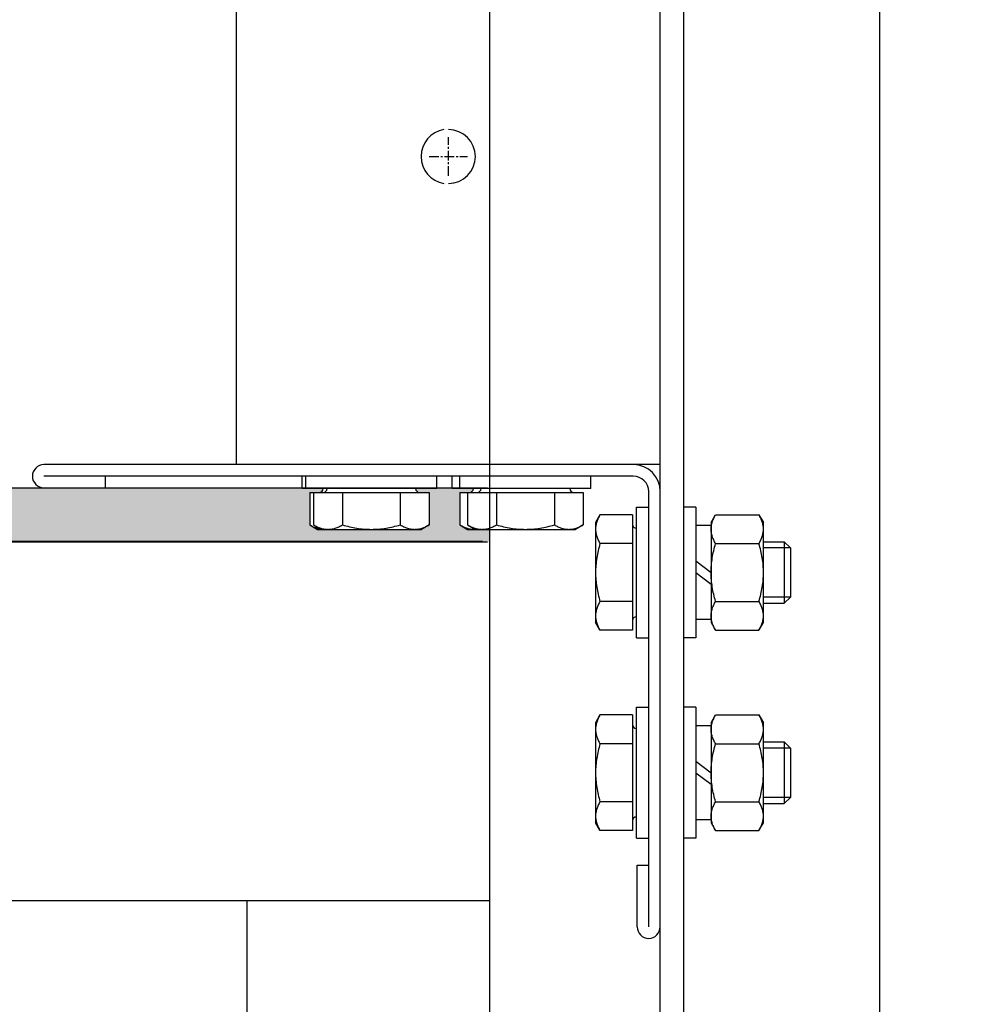
# Model space of a CAD drawing. Extents: x 3200 to 41186, y -19006 to 3409.
# Drawn here: x 39331 to 39454, y -14113 to -13986 of the extents above; entities that cross this region are included whole.
import ezdxf

# ---------------------------------------------------------------- set-up
doc = ezdxf.new("R2010")
doc.units = 0
doc.header["$MEASUREMENT"] = 0
doc.linetypes.add('CENTER', pattern=[2, 1.25, -0.25, 0.25, -0.25])
for name, color, linetype in [('GRUBE', 7, 'CONTINUOUS'), ('KRESK', 6, 'CONTINUOUS'), ('osie', 2, 'CENTER'), ('WYM', 3, 'CONTINUOUS')]:
    doc.layers.add(name, color=color, linetype=linetype)
doc.styles.add('POLSKI', font='txt.shx', dxfattribs={"oblique": 15})
doc.dimstyles.new('Kopia ISO-25', dxfattribs={"dimscale": 0, "dimtxt": 45, "dimasz": 45, "dimexe": 1.25, "dimexo": 0.63, "dimgap": 6.3, "dimtad": 1, "dimdec": 0, "dimdsep": 46, "dimtxsty": 'POLSKI', "dimcen": 0.5, "dimclrd": 3, "dimclre": 3, "dimclrt": 1, "dimadec": 0, "dimazin": 0, "dimtfac": 10, "dimtdec": 0, "dimtmove": 0, "dimatfit": 3, "dimfxl": 1, "dimtvp": 1, "dimtolj": 1, "dimtzin": 0, "dimarcsym": 0})

# ---------------------------------------------------------------- blocks, each defined once
blk = doc.blocks.new('*D17')
at = {"layer": 'GRUBE', "color": 3, "lineweight": -2}
for p, q in [((39328.36, -12553.06), (38821.38, -12553.06)), ((38822.63, -14008.35), (38822.63, -12598.06)), ((39389.98, -14053.35), (38821.38, -14053.35))]:
    blk.add_line(p, q, dxfattribs=at)
at = {"layer": 'GRUBE', "color": 3}
for points in [[(38830.13, -12598.06), (38815.13, -12598.06), (38822.63, -12553.06)], [(38815.13, -14008.35), (38830.13, -14008.35), (38822.63, -14053.35)]]:
    blk.add_solid(points, dxfattribs=at)
at = {"layer": 'GRUBE', "color": 1, "insert": (38786.33, -13303.21), "char_height": 45, "attachment_point": 5, "rotation": 90, "style": 'POLSKI'}
blk.add_mtext('\\A1;{H.nadszybia=1500}', dxfattribs=at)
blk = doc.blocks.new('*D23')
at = {"layer": 'GRUBE', "color": 3, "lineweight": -2}
for p, q in [((39390.61, -14053.35), (38924.63, -14053.35)), ((38925.88, -14098.35), (38925.88, -14698.36)), ((39265.23, -14743.36), (38924.63, -14743.36))]:
    blk.add_line(p, q, dxfattribs=at)
at = {"layer": 'GRUBE', "color": 3}
for points in [[(38933.38, -14098.35), (38918.38, -14098.35), (38925.88, -14053.35)], [(38918.38, -14698.36), (38933.38, -14698.36), (38925.88, -14743.36)]]:
    blk.add_solid(points, dxfattribs=at)
at = {"layer": 'GRUBE', "color": 1, "insert": (38897.08, -14438.74), "char_height": 45, "attachment_point": 5, "rotation": 90, "style": 'POLSKI'}
blk.add_mtext('\\A1;690', dxfattribs=at)

msp = doc.modelspace()

# ---------------------------------------------------------------- hatches: boundary and pattern name
at = {"layer": 'KRESK'}
h = msp.add_hatch(dxfattribs=at)
h.set_pattern_fill('AR-B816', color=256, scale=50, style=0)
h.set_pattern_definition([(0, (0, 0), (0, 60), []), (90, (0, 0), (-60, 60), [60, -60])])
h.paths.add_polyline_path([(39266.49, -17090.12), (39391.49, -17090.12), (39391.49, -16262.34), (39266.49, -16262.34)])
h.paths.add_polyline_path([(40416.49, -17073.36), (40416.49, -16262.34), (40291.49, -16262.34), (40291.49, -17073.36)])
h.paths.add_polyline_path([(39391.49, -18703.12), (39391.49, -18012.86), (39266.49, -18012.86), (39266.49, -18703.12)])
h.paths.add_polyline_path([(40291.49, -18703.12), (40291.49, -18013.36), (40416.49, -18013.36), (40416.49, -18703.12)])
h.paths.add_polyline_path([(39391.49, -16139.1), (39391.49, -15449.1), (39266.49, -15449.1), (39266.49, -16139.1)])
h.paths.add_polyline_path([(39266.49, -14743.36), (39266.49, -14053.36), (39368.17, -14053.36), (39372.42, -14053.36), (39379.93, -14053.36), (39388.67, -14053.36), (39391.49, -14053.36), (39391.49, -14743.36)])
h.paths.add_polyline_path([(40416.49, -16139.1), (40416.49, -15449.1), (40291.49, -15449.1), (40291.49, -16139.1)])
h.paths.add_polyline_path([(40291.49, -14743.36), (40291.49, -14053.36), (40416.49, -14053.36), (40416.49, -14743.36)])
h.paths.add_polyline_path([(40416.49, -13113.36), (40416.49, -12553.06), (40291.49, -12553.06), (40291.49, -13113.35)])
h.paths.add_polyline_path([(39391.49, -13113.35), (39391.49, -12553.06), (39266.49, -12553.06), (39266.49, -13113.36)])
h.paths.add_polyline_path([(39266.49, -15224.17), (39391.49, -15224.17), (39391.49, -14866.6), (39266.49, -14866.6)])
h.paths.add_polyline_path([(40416.49, -15224.17), (40416.49, -14866.6), (40291.49, -14866.6), (40291.49, -15224.17)])
at = {"layer": 'WYM'}
h = msp.add_hatch(dxfattribs=at)
h.set_pattern_fill('CONC', color=256, scale=20, style=0)
h.set_pattern_definition([(0, (19, 12.8), (0, 20), [0, -20]), (0, (19.2, 5.8), (0, 20), [0, -20]), (0, (19.8, 16.6), (0, 20), [0, -20]), (338.1986, (9.4, 10.4), (60.00000546, -19.9999982), [2.15406, -105.54924]), (216.8699, (11.4, 9.6), (59.99999836, 40.00000247), [1, -99]), (130.6013, (10.6, 9), (100.00000842, -119.99998036), [1.8439, -182.54698]), (206.5651, (4, 6.6), (-19.9999832, -20.0000262), [0.44722, -44.27414]), (326.3099, (3.6, 6.4), (39.99999116, -20.0000267), [0.72112, -71.38992]), (108.4349, (4.2, 6), (-19.9999681, 40.0000087), [0.63246, -62.6131]), (225, (16.8, 4.6), (0, -20.000006), [0.84852, -27.43574]), (0, (16.2, 4), (20, 20), [1.2, -18.8]), (135, (17.4, 4), (-20.000006, 0), [0.84852, -27.43574]), (251.5651, (14.4, 17.4), (19.9999681, 40.0000087), [0.63246, -62.6131]), (0, (14.2, 16.8), (20, 20), [1, -19]), (143.1301, (15.2, 16.8), (-59.99999836, 40.00000247), [1, -99]), (213.6901, (3.8, 17.6), (39.99999116, 20.0000267), [0.72112, -71.38992]), (341.5651, (3.2, 17.2), (-40.0000087, 19.9999681), [1.26492, -61.98064]), (126.8699, (4.4, 16.8), (40.00000247, -59.99999836), [1, -99]), (0, (9.6, 16.8), (0, 20), [0, -20]), (0, (4.2, 11.6), (0, 20), [0, -20]), (0, (9.8, 4.2), (0, 20), [0, -20]), (0, (15.2, 10.4), (0, 20), [0, -20]), (0, (9.4, 13.8), (0, 20), [0, -20]), (0, (5, 14.4), (0, 20), [0, -20]), (0, (6.8, 13.2), (0, 20), [0, -20]), (0, (6, 8.4), (0, 20), [0, -20]), (0, (1.2, 9.2), (0, 20), [0, -20]), (0, (1.4, 13.8), (0, 20), [0, -20]), (0, (0.8, 18.2), (0, 20), [0, -20]), (0, (7, 19), (0, 20), [0, -20]), (0, (11.4, 19.8), (0, 20), [0, -20]), (0, (18.4, 19), (0, 20), [0, -20]), (0, (13.6, 12.8), (0, 20), [0, -20]), (0, (11.6, 16.4), (0, 20), [0, -20]), (0, (13.2, 6.8), (0, 20), [0, -20]), (0, (7.2, 5.8), (0, 20), [0, -20]), (0, (13.2, 1.4), (0, 20), [0, -20]), (0, (6.6, 2.6), (0, 20), [0, -20]), (0, (0.2, 2), (0, 20), [0, -20]), (0, (2.6, 1), (0, 20), [0, -20]), (0, (2.8, 3.8), (0, 20), [0, -20]), (0, (16.2, 0.6), (0, 20), [0, -20]), (0, (18.6, 8.8), (0, 20), [0, -20]), (0, (17.6, 14.8), (0, 20), [0, -20]), (0, (8.4, 0.4), (0, 20), [0, -20])])
h.paths.add_polyline_path([(39266.49, -17122.86), (39391.49, -17122.86), (39391.49, -17134.96), (39390.54, -17134.96), (39389.67, -17134.96), (39389.54, -17134.96), (39388.67, -17134.96), (39387.67, -17135.54), (39387.67, -17138.36), (39383.68, -17138.36), (39383.68, -17135.54), (39382.67, -17134.96), (39381.8, -17134.96), (39376.17, -17134.96), (39370.54, -17134.96), (39369.67, -17134.96), (39369.17, -17134.96), (39368.17, -17135.54), (39368.17, -17138.36), (39367.67, -17138.36), (39367.67, -17140.12), (39266.49, -17140.12)])
edge = h.paths.add_edge_path()
edge.add_line((40291.49, -17134.96), (40291.49, -17123.36))
edge.add_line((40291.49, -17123.36), (40416.49, -17123.36))
edge.add_line((40416.49, -17123.36), (40416.49, -17140.12))
edge.add_line((40416.49, -17140.12), (40315.31, -17140.12))
edge.add_line((40315.31, -17140.12), (40315.31, -17138.36))
edge.add_line((40315.31, -17138.36), (40314.82, -17138.36))
edge.add_line((40314.82, -17138.36), (40314.82, -17135.54))
edge.add_spline(control_points=[(40314.82, -17135.54), (40314.59, -17135.4), (40314.24, -17135.23), (40313.75, -17135.06), (40313.5, -17135.01), (40313.38, -17134.99)], knot_values=[-1, -1, -1, -1, -0.487651, -0.24113, 0, 0, 0, 0], degree=3, periodic=0)
edge.add_line((40313.81, -17134.96), (40313.31, -17134.96))
edge.add_line((40313.31, -17134.96), (40301.19, -17134.96))
edge.add_line((40301.19, -17134.96), (40301.19, -17134.96))
edge.add_line((40301.19, -17134.96), (40300.31, -17134.96))
edge.add_line((40300.31, -17134.96), (40299.31, -17135.54))
edge.add_line((40299.31, -17135.54), (40299.31, -17138.36))
edge.add_line((40299.31, -17138.36), (40295.32, -17138.36))
edge.add_line((40295.32, -17138.36), (40295.32, -17135.54))
edge.add_line((40295.32, -17135.54), (40294.31, -17134.96))
edge.add_line((40294.31, -17134.96), (40293.44, -17134.96))
edge.add_line((40293.44, -17134.96), (40293.31, -17134.96))
edge.add_line((40293.31, -17134.96), (40291.49, -17134.96))
edge = h.paths.add_edge_path()
edge.add_line((39266.49, -13163.36), (39391.49, -13163.35))
edge.add_line((39391.49, -13163.35), (39391.49, -13174.95))
edge.add_line((39391.49, -13174.95), (39390.54, -13174.95))
edge.add_line((39390.54, -13174.95), (39389.67, -13174.95))
edge.add_line((39389.67, -13174.95), (39389.54, -13174.95))
edge.add_line((39389.54, -13174.95), (39389.54, -13174.95))
edge.add_spline(control_points=[(39389.54, -13174.95), (39389.54, -13174.95), (39389.54, -13174.95), (39389.54, -13174.95)], knot_values=[-0.002865, -0.002865, -0.002865, -0.002865, 0, 0, 0, 0], degree=3, periodic=0)
edge.add_ellipse((39389.54, -13177.77), major_axis=(-2.81, 0), ratio=1, start_angle=267.6869, end_angle=269.9974, ccw=False)
edge.add_line((39389.66, -13174.96), (39389.67, -13174.96))
edge.add_line((39389.67, -13174.96), (39388.67, -13175.54))
edge.add_line((39388.67, -13175.54), (39388.67, -13179.83))
edge.add_ellipse((39388.92, -13180.25), major_axis=(0.5, 0), ratio=1, start_angle=120.7376, end_angle=191.5015)
edge.add_line((39388.43, -13180.35), (39387.67, -13180.35))
edge.add_line((39387.67, -13180.35), (39387.67, -13178.35))
edge.add_line((39387.67, -13178.35), (39387.67, -13175.54))
edge.add_spline(control_points=[(39387.67, -13175.54), (39387.82, -13175.45), (39388.12, -13175.29), (39388.59, -13175.1), (39389.06, -13174.98), (39389.38, -13174.96), (39389.54, -13174.95)], knot_values=[-1, -1, -1, -1, -0.738357, -0.485503, -0.240405, -0.002865, -0.002865, -0.002865, -0.002865], degree=3, periodic=0)
edge.add_line((39389.54, -13174.95), (39389.54, -13174.95))
edge.add_spline(control_points=[(39389.54, -13174.95), (39389.54, -13174.95), (39389.54, -13174.95), (39389.54, -13174.95)], knot_values=[0, 0, 0, 0, 0.002865, 0.002865, 0.002865, 0.002865], degree=3, periodic=0)
edge.add_line((39389.54, -13174.95), (39388.67, -13174.95))
edge.add_line((39388.67, -13174.95), (39387.67, -13175.54))
edge.add_line((39387.67, -13175.54), (39387.67, -13178.35))
edge.add_line((39387.67, -13178.35), (39383.68, -13178.35))
edge.add_line((39383.68, -13178.35), (39383.68, -13175.54))
edge.add_line((39383.68, -13175.54), (39382.67, -13174.95))
edge.add_line((39382.67, -13174.95), (39381.8, -13174.95))
edge.add_line((39381.8, -13174.95), (39376.17, -13174.95))
edge.add_line((39376.17, -13174.95), (39370.54, -13174.95))
edge.add_line((39370.54, -13174.95), (39369.83, -13174.95))
edge.add_line((39369.83, -13174.95), (39369.67, -13174.95))
edge.add_line((39369.67, -13174.95), (39369.17, -13174.95))
edge.add_line((39369.17, -13174.95), (39368.17, -13175.54))
edge.add_line((39368.17, -13175.54), (39368.17, -13178.35))
edge.add_line((39368.17, -13178.35), (39367.67, -13178.35))
edge.add_line((39367.67, -13178.35), (39367.67, -13180.25))
edge.add_line((39367.67, -13180.25), (39367.17, -13180.25))
edge.add_line((39367.17, -13180.25), (39367.17, -13180.35))
edge.add_line((39367.17, -13180.35), (39341.67, -13180.35))
edge.add_line((39341.67, -13180.35), (39333.67, -13180.35))
edge.add_line((39333.67, -13180.35), (39266.49, -13180.36))
edge.add_line((39266.49, -13180.36), (39266.49, -13163.36))
edge = h.paths.add_edge_path()
edge.add_line((40291.49, -13174.95), (40291.49, -13163.35))
edge.add_line((40291.49, -13163.35), (40416.49, -13163.36))
edge.add_line((40416.49, -13163.36), (40416.49, -13180.36))
edge.add_line((40416.49, -13180.36), (40349.31, -13180.35))
edge.add_line((40349.31, -13180.35), (40341.31, -13180.35))
edge.add_line((40341.31, -13180.35), (40315.81, -13180.35))
edge.add_line((40315.81, -13180.35), (40315.81, -13180.25))
edge.add_line((40315.81, -13180.25), (40315.31, -13180.25))
edge.add_line((40315.31, -13180.25), (40315.31, -13178.35))
edge.add_line((40315.31, -13178.35), (40314.82, -13178.35))
edge.add_line((40314.82, -13178.35), (40314.82, -13175.54))
edge.add_line((40314.82, -13175.54), (40313.81, -13174.95))
edge.add_line((40313.81, -13174.95), (40313.31, -13174.95))
edge.add_line((40313.31, -13174.95), (40313.16, -13174.95))
edge.add_line((40313.16, -13174.95), (40312.44, -13174.95))
edge.add_line((40312.44, -13174.95), (40306.81, -13174.95))
edge.add_line((40306.81, -13174.95), (40301.19, -13174.95))
edge.add_line((40301.19, -13174.95), (40300.31, -13174.95))
edge.add_line((40300.31, -13174.95), (40299.31, -13175.54))
edge.add_line((40299.31, -13175.54), (40299.31, -13178.35))
edge.add_line((40299.31, -13178.35), (40295.32, -13178.35))
edge.add_line((40295.32, -13178.35), (40295.32, -13175.54))
edge.add_line((40295.32, -13175.54), (40294.31, -13174.95))
edge.add_line((40294.31, -13174.95), (40293.45, -13174.95))
edge.add_spline(control_points=[(40293.45, -13174.95), (40293.45, -13174.95), (40293.45, -13174.95), (40293.44, -13174.95)], knot_values=[-0.002865, -0.002865, -0.002865, -0.002865, 0, 0, 0, 0], degree=3, periodic=0)
edge.add_line((40293.44, -13174.95), (40293.45, -13174.95))
edge.add_spline(control_points=[(40293.45, -13174.95), (40293.61, -13174.96), (40293.93, -13174.98), (40294.4, -13175.1), (40294.87, -13175.29), (40295.17, -13175.45), (40295.32, -13175.54)], knot_values=[0.002865, 0.002865, 0.002865, 0.002865, 0.240405, 0.485503, 0.738357, 1, 1, 1, 1], degree=3, periodic=0)
edge.add_line((40295.32, -13175.54), (40295.32, -13178.35))
edge.add_line((40295.32, -13178.35), (40299.31, -13178.35))
edge.add_line((40299.31, -13178.35), (40299.31, -13179.75))
edge.add_line((40299.31, -13179.75), (40303.06, -13179.75))
edge.add_line((40303.06, -13179.75), (40310.57, -13179.75))
edge.add_line((40310.57, -13179.75), (40313.56, -13179.75))
edge.add_ellipse((40313.56, -13180.25), major_axis=(0.5, 0), ratio=1, start_angle=90, end_angle=180)
edge.add_line((40313.06, -13180.25), (40315.31, -13180.25))
edge.add_line((40315.31, -13180.25), (40315.31, -13180.35))
edge.add_line((40315.31, -13180.35), (40293.57, -13180.35))
edge.add_ellipse((40294.06, -13180.25), major_axis=(-0.5, 0), ratio=1, start_angle=239.2624, end_angle=371.5009, ccw=False)
edge.add_line((40294.32, -13179.83), (40294.32, -13175.54))
edge.add_line((40294.32, -13175.54), (40293.32, -13174.96))
edge.add_line((40293.32, -13174.96), (40293.33, -13174.96))
edge.add_ellipse((40293.44, -13177.77), major_axis=(-2.81, 0), ratio=1, start_angle=270.0026, end_angle=272.3131, ccw=False)
edge.add_spline(control_points=[(40293.44, -13174.95), (40293.45, -13174.95), (40293.45, -13174.95), (40293.45, -13174.95)], knot_values=[0, 0, 0, 0, 0.002865, 0.002865, 0.002865, 0.002865], degree=3, periodic=0)
edge.add_line((40293.45, -13174.95), (40293.44, -13174.95))
edge.add_line((40293.44, -13174.95), (40293.31, -13174.95))
edge.add_line((40293.31, -13174.95), (40292.44, -13174.95))
edge.add_line((40292.44, -13174.95), (40291.49, -13174.95))
edge = h.paths.add_edge_path()
edge.add_line((40291.49, -14051.75), (40292.44, -14051.75))
edge.add_line((40292.44, -14051.75), (40292.44, -14051.75))
edge.add_spline(control_points=[(40292.44, -14051.75), (40292.6, -14051.75), (40292.92, -14051.73), (40293.4, -14051.61), (40293.87, -14051.42), (40294.17, -14051.26), (40294.32, -14051.17)], knot_values=[-0.999995, -0.999995, -0.999995, -0.999995, -0.75959, -0.514489, -0.261635, 0, 0, 0, 0], degree=3, periodic=0)
edge.add_line((40294.32, -14051.17), (40293.32, -14051.75))
edge.add_line((40293.32, -14051.75), (40293.31, -14051.75))
edge.add_line((40293.31, -14051.75), (40293.44, -14051.75))
edge.add_line((40293.44, -14051.75), (40293.44, -14051.75))
edge.add_line((40293.44, -14051.75), (40294.31, -14051.75))
edge.add_line((40294.31, -14051.75), (40295.32, -14051.17))
edge.add_line((40295.32, -14051.17), (40295.32, -14046.95))
edge.add_line((40295.32, -14046.95), (40294.06, -14046.95))
edge.add_ellipse((40294.06, -14046.45), major_axis=(-0.5, 0), ratio=1, start_angle=360, end_angle=450, ccw=False)
edge.add_line((40293.56, -14046.45), (40295.31, -14046.45))
edge.add_line((40295.31, -14046.45), (40296.31, -14046.45))
edge.add_line((40296.31, -14046.45), (40296.31, -14046.35))
edge.add_line((40296.31, -14046.35), (40298.31, -14046.35))
edge.add_line((40298.31, -14046.35), (40298.31, -14046.45))
edge.add_line((40298.31, -14046.45), (40301.06, -14046.45))
edge.add_ellipse((40300.56, -14046.45), major_axis=(-0.5, 0), ratio=1, start_angle=450, end_angle=540, ccw=False)
edge.add_line((40300.56, -14046.95), (40299.31, -14046.95))
edge.add_line((40299.31, -14046.95), (40299.31, -14051.17))
edge.add_line((40299.31, -14051.17), (40300.31, -14051.75))
edge.add_line((40300.31, -14051.75), (40301.19, -14051.75))
edge.add_line((40301.19, -14051.75), (40301.19, -14051.75))
edge.add_line((40301.19, -14051.75), (40306.81, -14051.75))
edge.add_line((40306.81, -14051.75), (40306.81, -14051.75))
edge.add_line((40306.81, -14051.75), (40306.81, -14051.75))
edge.add_spline(control_points=[(40306.81, -14051.75), (40306.81, -14051.75), (40306.81, -14051.75), (40306.81, -14051.75)], knot_values=[0.999995, 0.999995, 0.999995, 0.999995, 1, 1, 1, 1], degree=3, periodic=0)
edge.add_spline(control_points=[(40306.81, -14051.75), (40306.81, -14051.75), (40306.81, -14051.75), (40306.81, -14051.75)], knot_values=[0, 0, 0, 0, 0.000005, 0.000005, 0.000005, 0.000005], degree=3, periodic=0)
edge.add_spline(control_points=[(40306.81, -14051.75), (40306.5, -14051.75), (40305.86, -14051.73), (40304.6, -14051.57), (40303.67, -14051.35), (40303.06, -14051.17)], knot_values=[0.000005, 0.000005, 0.000005, 0.000005, 0.250048, 0.500099, 1, 1, 1, 1], degree=3, periodic=0)
edge.add_spline(control_points=[(40303.06, -14051.17), (40302.91, -14051.26), (40302.61, -14051.42), (40302.14, -14051.61), (40301.67, -14051.73), (40301.34, -14051.75), (40301.19, -14051.75)], knot_values=[0, 0, 0, 0, 0.261635, 0.514489, 0.75959, 0.999995, 0.999995, 0.999995, 0.999995], degree=3, periodic=0)
edge.add_spline(control_points=[(40301.19, -14051.75), (40301.19, -14051.75), (40301.19, -14051.75), (40301.19, -14051.75)], knot_values=[0, 0, 0, 0, 0.000005, 0.000005, 0.000005, 0.000005], degree=3, periodic=0)
edge.add_spline(control_points=[(40301.19, -14051.75), (40301.03, -14051.75), (40300.7, -14051.73), (40300.23, -14051.61), (40299.76, -14051.42), (40299.46, -14051.26), (40299.31, -14051.17)], knot_values=[0.000005, 0.000005, 0.000005, 0.000005, 0.240405, 0.485503, 0.738357, 1, 1, 1, 1], degree=3, periodic=0)
edge.add_line((40299.31, -14051.17), (40299.31, -14046.95))
edge.add_line((40299.31, -14046.95), (40300.56, -14046.95))
edge.add_line((40300.56, -14046.95), (40313.06, -14046.95))
edge.add_line((40313.06, -14046.95), (40313.56, -14046.95))
edge.add_line((40313.56, -14046.95), (40314.32, -14046.95))
edge.add_line((40314.32, -14046.95), (40314.32, -14051.17))
edge.add_line((40314.32, -14051.17), (40313.31, -14051.75))
edge.add_line((40313.31, -14051.75), (40312.44, -14051.75))
edge.add_spline(control_points=[(40312.44, -14051.75), (40312.44, -14051.75), (40312.44, -14051.75), (40312.44, -14051.75)], knot_values=[0, 0, 0, 0, 0.000005, 0.000005, 0.000005, 0.000005], degree=3, periodic=0)
edge.add_spline(control_points=[(40312.44, -14051.75), (40312.28, -14051.75), (40311.96, -14051.73), (40311.49, -14051.61), (40311.02, -14051.42), (40310.72, -14051.26), (40310.57, -14051.17)], knot_values=[0.000005, 0.000005, 0.000005, 0.000005, 0.240405, 0.485503, 0.738357, 1, 1, 1, 1], degree=3, periodic=0)
edge.add_spline(control_points=[(40310.57, -14051.17), (40309.96, -14051.35), (40309.03, -14051.57), (40307.77, -14051.73), (40307.13, -14051.75), (40306.81, -14051.75)], knot_values=[0, 0, 0, 0, 0.499893, 0.749946, 0.999995, 0.999995, 0.999995, 0.999995], degree=3, periodic=0)
edge.add_line((40306.81, -14051.75), (40306.81, -14051.75))
edge.add_spline(control_points=[(40306.81, -14051.75), (40306.81, -14051.75), (40306.81, -14051.75), (40306.81, -14051.75)], knot_values=[-1, -1, -1, -1, -0.999995, -0.999995, -0.999995, -0.999995], degree=3, periodic=0)
edge.add_line((40306.81, -14051.75), (40312.44, -14051.75))
edge.add_line((40312.44, -14051.75), (40312.44, -14051.75))
edge.add_line((40312.44, -14051.75), (40313.31, -14051.75))
edge.add_line((40313.31, -14051.75), (40313.81, -14051.75))
edge.add_line((40313.81, -14051.75), (40314.82, -14051.17))
edge.add_line((40314.82, -14051.17), (40314.82, -14046.95))
edge.add_line((40314.82, -14046.95), (40314.32, -14046.95))
edge.add_line((40314.32, -14046.95), (40313.56, -14046.95))
edge.add_ellipse((40313.56, -14046.45), major_axis=(-0.5, 0), ratio=1, start_angle=360, end_angle=450, ccw=False)
edge.add_line((40313.06, -14046.45), (40315.31, -14046.45))
edge.add_line((40315.31, -14046.45), (40315.81, -14046.45))
edge.add_line((40315.81, -14046.45), (40315.81, -14046.35))
edge.add_line((40315.81, -14046.35), (40341.31, -14046.35))
edge.add_line((40341.31, -14046.35), (40341.31, -14046.35))
edge.add_line((40341.31, -14046.35), (40349.31, -14046.35))
edge.add_ellipse((40349.31, -14044.85), major_axis=(1.5, 0), ratio=1, start_angle=270, end_angle=273.2258)
edge.add_line((40349.4, -14046.35), (40416.49, -14046.35))
edge.add_line((40416.49, -14046.35), (40416.49, -14053.36))
edge.add_line((40416.49, -14053.36), (40291.49, -14053.36))
edge.add_line((40291.49, -14053.36), (40291.49, -14051.75))
h.paths.add_polyline_path([(39266.49, -14046.35), (39333.59, -14046.35, 0.014076), (39333.67, -14046.35), (39341.67, -14046.35), (39341.67, -14046.35), (39367.17, -14046.35), (39367.17, -14046.45), (39367.67, -14046.45), (39369.92, -14046.45, -0.414214), (39369.42, -14046.95), (39368.67, -14046.95), (39368.17, -14046.95), (39368.17, -14051.17), (39369.17, -14051.75), (39369.67, -14051.75), (39369.83, -14051.75), (39370.54, -14051.75), (39376.17, -14051.75), (39381.8, -14051.75), (39382.67, -14051.75), (39383.68, -14051.17), (39383.68, -14046.95), (39382.42, -14046.95, -0.414214), (39381.92, -14046.45), (39384.67, -14046.45), (39384.67, -14046.35), (39386.67, -14046.35), (39386.67, -14046.45), (39387.67, -14046.45), (39389.42, -14046.45, -0.414214), (39388.92, -14046.95), (39387.67, -14046.95), (39387.67, -14051.17), (39388.67, -14051.75), (39389.54, -14051.75), (39389.67, -14051.75), (39390.54, -14051.75), (39391.49, -14051.75), (39391.49, -14053.36), (39266.49, -14053.36)])
edge = h.paths.add_edge_path()
edge.add_line((40291.49, -18011.76), (40292.44, -18011.76))
edge.add_line((40292.44, -18011.76), (40292.44, -18011.76))
edge.add_line((40292.44, -18011.76), (40293.31, -18011.76))
edge.add_line((40293.31, -18011.76), (40293.44, -18011.76))
edge.add_line((40293.44, -18011.76), (40293.44, -18011.76))
edge.add_spline(control_points=[(40293.44, -18011.76), (40293.6, -18011.76), (40293.92, -18011.73), (40294.4, -18011.61), (40294.87, -18011.42), (40295.17, -18011.26), (40295.32, -18011.18)], knot_values=[-0.999995, -0.999995, -0.999995, -0.999995, -0.75959, -0.514489, -0.261635, 0, 0, 0, 0], degree=3, periodic=0)
edge.add_line((40295.32, -18011.18), (40295.32, -18006.96))
edge.add_line((40295.32, -18006.96), (40294.32, -18006.96))
edge.add_line((40294.32, -18006.96), (40294.06, -18006.96))
edge.add_ellipse((40294.06, -18006.46), major_axis=(-0.5, 0), ratio=1, start_angle=360, end_angle=450, ccw=False)
edge.add_line((40293.56, -18006.46), (40295.31, -18006.46))
edge.add_line((40295.31, -18006.46), (40296.31, -18006.46))
edge.add_line((40296.31, -18006.46), (40296.31, -18006.11))
edge.add_line((40296.31, -18006.11), (40298.31, -18006.11))
edge.add_line((40298.31, -18006.11), (40298.31, -18006.46))
edge.add_line((40298.31, -18006.46), (40301.06, -18006.46))
edge.add_ellipse((40300.56, -18006.46), major_axis=(-0.5, 0), ratio=1, start_angle=450, end_angle=540, ccw=False)
edge.add_line((40300.56, -18006.96), (40299.31, -18006.96))
edge.add_line((40299.31, -18006.96), (40299.31, -18011.18))
edge.add_spline(control_points=[(40299.31, -18011.18), (40299.46, -18011.26), (40299.76, -18011.42), (40300.23, -18011.61), (40300.7, -18011.73), (40301.03, -18011.76), (40301.19, -18011.76)], knot_values=[-1, -1, -1, -1, -0.738357, -0.485503, -0.240405, -0.000005, -0.000005, -0.000005, -0.000005], degree=3, periodic=0)
edge.add_line((40301.19, -18011.76), (40301.19, -18011.76))
edge.add_spline(control_points=[(40301.19, -18011.76), (40301.34, -18011.76), (40301.67, -18011.73), (40302.14, -18011.61), (40302.61, -18011.42), (40302.91, -18011.26), (40303.06, -18011.18)], knot_values=[-0.999995, -0.999995, -0.999995, -0.999995, -0.75959, -0.514489, -0.261635, 0, 0, 0, 0], degree=3, periodic=0)
edge.add_spline(control_points=[(40303.06, -18011.18), (40303.67, -18011.35), (40304.6, -18011.57), (40305.86, -18011.73), (40306.5, -18011.76), (40306.81, -18011.76)], knot_values=[-1, -1, -1, -1, -0.500099, -0.250048, -0.000005, -0.000005, -0.000005, -0.000005], degree=3, periodic=0)
edge.add_line((40306.81, -18011.76), (40306.81, -18011.76))
edge.add_line((40306.81, -18011.76), (40306.81, -18011.76))
edge.add_spline(control_points=[(40306.81, -18011.76), (40306.81, -18011.76), (40306.81, -18011.76), (40306.81, -18011.76)], knot_values=[0.999995, 0.999995, 0.999995, 0.999995, 1, 1, 1, 1], degree=3, periodic=0)
edge.add_spline(control_points=[(40306.81, -18011.76), (40306.81, -18011.76), (40306.81, -18011.76), (40306.81, -18011.76)], knot_values=[0, 0, 0, 0, 0.000005, 0.000005, 0.000005, 0.000005], degree=3, periodic=0)
edge.add_spline(control_points=[(40306.81, -18011.76), (40306.5, -18011.76), (40305.86, -18011.73), (40304.6, -18011.57), (40303.67, -18011.35), (40303.06, -18011.18)], knot_values=[0.000005, 0.000005, 0.000005, 0.000005, 0.250048, 0.500099, 1, 1, 1, 1], degree=3, periodic=0)
edge.add_line((40303.06, -18011.18), (40303.06, -18006.96))
edge.add_line((40303.06, -18006.96), (40310.57, -18006.96))
edge.add_line((40310.57, -18006.96), (40310.57, -18011.18))
edge.add_spline(control_points=[(40310.57, -18011.18), (40309.96, -18011.35), (40309.03, -18011.57), (40307.77, -18011.73), (40307.13, -18011.76), (40306.81, -18011.76)], knot_values=[0, 0, 0, 0, 0.499893, 0.749946, 0.999995, 0.999995, 0.999995, 0.999995], degree=3, periodic=0)
edge.add_line((40306.81, -18011.76), (40306.81, -18011.76))
edge.add_spline(control_points=[(40306.81, -18011.76), (40306.81, -18011.76), (40306.81, -18011.76), (40306.81, -18011.76)], knot_values=[-1, -1, -1, -1, -0.999995, -0.999995, -0.999995, -0.999995], degree=3, periodic=0)
edge.add_line((40306.81, -18011.76), (40312.44, -18011.76))
edge.add_line((40312.44, -18011.76), (40312.44, -18011.76))
edge.add_spline(control_points=[(40312.44, -18011.76), (40312.6, -18011.76), (40312.92, -18011.73), (40313.4, -18011.61), (40313.87, -18011.42), (40314.17, -18011.26), (40314.32, -18011.18)], knot_values=[-0.999995, -0.999995, -0.999995, -0.999995, -0.75959, -0.514489, -0.261635, 0, 0, 0, 0], degree=3, periodic=0)
edge.add_line((40314.32, -18011.18), (40314.32, -18006.96))
edge.add_line((40314.32, -18006.96), (40313.56, -18006.96))
edge.add_ellipse((40313.56, -18006.46), major_axis=(-0.5, 0), ratio=1, start_angle=360, end_angle=450, ccw=False)
edge.add_line((40313.06, -18006.46), (40315.31, -18006.46))
edge.add_line((40315.31, -18006.46), (40315.81, -18006.46))
edge.add_line((40315.81, -18006.46), (40315.81, -18006.11))
edge.add_line((40315.81, -18006.11), (40341.31, -18006.11))
edge.add_line((40341.31, -18006.11), (40341.31, -18006.36))
edge.add_line((40341.31, -18006.36), (40349.31, -18006.36))
edge.add_ellipse((40349.31, -18004.86), major_axis=(1.5, 0), ratio=1, start_angle=270, end_angle=302.942)
edge.add_line((40350.13, -18006.11), (40416.49, -18006.11))
edge.add_line((40416.49, -18006.11), (40416.49, -18013.36))
edge.add_line((40416.49, -18013.36), (40291.49, -18013.36))
edge.add_line((40291.49, -18013.36), (40291.49, -18011.76))
h.paths.add_polyline_path([(39266.49, -18012.86), (39266.49, -18006.11), (39332.86, -18006.11, 0.144735), (39333.67, -18006.36), (39341.67, -18006.36), (39341.67, -18006.11), (39367.17, -18006.11), (39367.17, -18006.46), (39367.67, -18006.46), (39369.92, -18006.46, -0.414214), (39369.42, -18006.96), (39368.67, -18006.96), (39368.17, -18006.96), (39368.17, -18011.18), (39369.17, -18011.76), (39369.67, -18011.76), (39370.54, -18011.76), (39376.17, -18011.76), (39381.8, -18011.76), (39382.67, -18011.76), (39383.68, -18011.18), (39383.68, -18006.96), (39382.42, -18006.96, -0.414214), (39381.92, -18006.46), (39384.67, -18006.46), (39384.67, -18006.11), (39386.67, -18006.11), (39386.67, -18006.46), (39387.67, -18006.46), (39389.42, -18006.46, -0.414214), (39388.92, -18006.96), (39388.67, -18006.96), (39387.67, -18006.96), (39387.67, -18011.18), (39388.67, -18011.76), (39389.54, -18011.76), (39389.67, -18011.76), (39390.54, -18011.76), (39391.49, -18011.76), (39391.49, -18012.86)])

# ---------------------------------------------------------------- linework, layer by layer
at = {"layer": 'GRUBE'}
for p, q in [((39391.49, -11553.36), (39391.49, -15224.17)), ((39266.49, -14046.35), (39391.24, -14046.35)), ((39266.49, -14053.36), (39391.24, -14053.36))]:
    msp.add_line(p, q, dxfattribs=at)
at = {"layer": 'GRUBE', "linetype": 'Continuous'}
for p, q in [((39413.67, -14510.85), (39413.67, -12615.85)), ((39358.67, -14043.35), (39358.67, -13183.35)), ((39416.67, -13811.35), (39416.67, -14510.85)), ((39442.17, -14510.85), (39442.17, -13887.35)), ((39413.67, -14043.35), (39333.67, -14043.35)), ((39410.17, -14044.85), (39333.67, -14044.85)), ((39341.67, -14046.35), (39341.67, -14044.85)), ((39367.17, -14046.45), (39367.17, -14044.85)), ((39367.67, -14046.45), (39367.67, -14044.85)), ((39384.67, -14046.45), (39384.67, -14044.85)), ((39386.67, -14046.45), (39386.67, -14044.85)), ((39387.67, -14046.45), (39387.67, -14044.85)), ((39404.67, -14046.45), (39404.67, -14044.85)), ((39333.67, -14046.35), (39341.67, -14046.35)), ((39384.67, -14046.45), (39367.17, -14046.45)), ((39368.17, -14046.95), (39383.68, -14046.95)), ((39368.17, -14046.95), (39368.17, -14051.17)), ((39368.67, -14046.95), (39368.67, -14051.17)), ((39372.42, -14046.95), (39372.42, -14051.17)), ((39379.93, -14046.95), (39379.93, -14051.17)), ((39383.68, -14046.95), (39383.68, -14051.17)), ((39404.67, -14046.45), (39386.67, -14046.45)), ((39387.67, -14046.95), (39403.68, -14046.95)), ((39387.67, -14046.95), (39387.67, -14051.17)), ((39388.67, -14046.95), (39388.67, -14051.17)), ((39392.42, -14046.95), (39392.42, -14051.17)), ((39399.93, -14046.95), (39399.93, -14051.17)), ((39403.68, -14046.95), (39403.68, -14051.17)), ((39412.17, -14103.35), (39412.17, -14046.85)), ((39410.57, -14048.85), (39412.17, -14048.85)), ((39410.57, -14065.85), (39410.57, -14048.85)), ((39418.27, -14048.85), (39416.67, -14048.85)), ((39418.27, -14048.85), (39418.27, -14065.85)), ((39405.85, -14049.85), (39405.27, -14050.86)), ((39410.07, -14049.85), (39405.85, -14049.85)), ((39410.07, -14049.85), (39410.07, -14064.86)), ((39420.27, -14050.86), (39420.85, -14049.85)), ((39420.85, -14049.85), (39426.49, -14049.85)), ((39426.49, -14049.85), (39427.07, -14050.86)), ((39368.17, -14051.17), (39369.17, -14051.75)), ((39368.67, -14051.17), (39369.67, -14051.75)), ((39383.68, -14051.17), (39382.67, -14051.75)), ((39387.67, -14051.17), (39388.67, -14051.75)), ((39388.67, -14051.17), (39389.67, -14051.75)), ((39403.68, -14051.17), (39402.67, -14051.75)), ((39405.27, -14050.86), (39405.27, -14063.85)), ((39420.27, -14051.25), (39418.27, -14051.25)), ((39420.27, -14050.86), (39420.27, -14063.85)), ((39427.07, -14063.85), (39427.07, -14050.86)), ((39369.17, -14051.75), (39382.67, -14051.75)), ((39388.67, -14051.75), (39402.67, -14051.75)), ((39389.66, -14051.75), (39389.67, -14051.75)), ((39410.07, -14053.6), (39405.85, -14053.6)), ((39420.85, -14053.6), (39426.49, -14053.6)), ((39427.07, -14053.36), (39429.77, -14053.36)), ((39429.77, -14053.36), (39429.77, -14061.35)), ((39430.57, -14054.15), (39429.77, -14053.36)), ((39430.57, -14054.15), (39427.07, -14054.15)), ((39430.57, -14054.15), (39430.57, -14060.55)), ((39418.27, -14055.85), (39420.27, -14057.35)), ((39418.27, -14057.35), (39420.27, -14058.85)), ((39410.07, -14061.11), (39405.85, -14061.11)), ((39420.85, -14061.11), (39426.49, -14061.11)), ((39430.57, -14060.55), (39427.07, -14060.55)), ((39427.07, -14061.35), (39429.77, -14061.35)), ((39430.57, -14060.55), (39429.77, -14061.35)), ((39405.85, -14064.86), (39405.27, -14063.85)), ((39420.27, -14063.45), (39418.27, -14063.45)), ((39420.27, -14063.85), (39420.85, -14064.86)), ((39426.49, -14064.86), (39427.07, -14063.85)), ((39410.07, -14064.86), (39405.85, -14064.86)), ((39420.85, -14064.86), (39426.49, -14064.86)), ((39410.57, -14065.85), (39412.17, -14065.85)), ((39418.27, -14065.85), (39416.67, -14065.85)), ((39410.57, -14074.85), (39412.17, -14074.85)), ((39410.57, -14091.85), (39410.57, -14074.85)), ((39418.27, -14074.85), (39416.67, -14074.85)), ((39418.27, -14074.85), (39418.27, -14091.85)), ((39405.85, -14075.85), (39405.27, -14076.86)), ((39405.27, -14076.86), (39405.27, -14089.85)), ((39410.07, -14075.85), (39405.85, -14075.85)), ((39410.07, -14075.85), (39410.07, -14090.86)), ((39420.27, -14076.86), (39420.85, -14075.85)), ((39420.27, -14076.86), (39420.27, -14089.85)), ((39420.85, -14075.85), (39426.49, -14075.85)), ((39426.49, -14075.85), (39427.07, -14076.86)), ((39427.07, -14089.85), (39427.07, -14076.86)), ((39420.27, -14077.25), (39418.27, -14077.25)), ((39427.07, -14079.35), (39429.77, -14079.35)), ((39429.77, -14079.35), (39429.77, -14087.35)), ((39430.57, -14080.15), (39429.77, -14079.35)), ((39410.07, -14079.6), (39405.85, -14079.6)), ((39420.85, -14079.6), (39426.49, -14079.6)), ((39430.57, -14080.15), (39427.07, -14080.15)), ((39430.57, -14080.15), (39430.57, -14086.55)), ((39418.27, -14081.85), (39420.27, -14083.35)), ((39418.27, -14083.35), (39420.27, -14084.85)), ((39410.07, -14087.11), (39405.85, -14087.11)), ((39420.85, -14087.11), (39426.49, -14087.11)), ((39430.57, -14086.55), (39427.07, -14086.55)), ((39430.57, -14086.55), (39429.77, -14087.35)), ((39427.07, -14087.35), (39429.77, -14087.35)), ((39420.27, -14089.45), (39418.27, -14089.45)), ((39405.85, -14090.86), (39405.27, -14089.85)), ((39410.07, -14090.86), (39405.85, -14090.86)), ((39420.27, -14089.85), (39420.85, -14090.86)), ((39420.85, -14090.86), (39426.49, -14090.86)), ((39426.49, -14090.86), (39427.07, -14089.85)), ((39410.57, -14091.85), (39412.17, -14091.85)), ((39418.27, -14091.85), (39416.67, -14091.85)), ((39410.67, -14095.35), (39412.17, -14095.35)), ((39410.67, -14103.35), (39410.67, -14095.35))]:
    msp.add_line(p, q, dxfattribs=at)
for centre, radius, start, end in [((39386.17, -14003.35), 3.55, 99.4356, 260.5644), ((39386.17, -14003.35), 3.5, 270, 90), ((39333.67, -14044.85), 1.5, 90, 270), ((39410.17, -14046.85), 3.5, 0, 90), ((39410.17, -14046.85), 2, 0, 90), ((39369.42, -14046.45), 0.5, 270, 0), ((39369.92, -14046.45), 0.5, 270, 0), ((39382.42, -14046.45), 0.5, 180, 270), ((39388.92, -14046.45), 0.5, 270, 0), ((39389.92, -14046.45), 0.5, 270, 0), ((39402.42, -14046.45), 0.5, 180, 270), ((39410.57, -14051.1), 0.5, 180, 270), ((39389.54, -14048.94), 2.82, 270.0023, 272.3661), ((39410.57, -14063.6), 0.5, 90, 180), ((39410.57, -14077.1), 0.5, 180, 270), ((39410.57, -14089.6), 0.5, 90, 180), ((39412.17, -14103.35), 1.5, 180, 0)]:
    msp.add_arc(centre, radius, start, end, dxfattribs=at)
for points, knots in [([(39405.85, -14049.85), (39405.77, -14050), (39405.61, -14050.3), (39405.42, -14050.77), (39405.3, -14051.24), (39405.27, -14051.57), (39405.27, -14051.73)], [0, 0, 0, 0, 0.261635, 0.514489, 0.75959, 1, 1, 1, 1]), ([(39420.27, -14051.73), (39420.27, -14051.57), (39420.3, -14051.24), (39420.42, -14050.77), (39420.61, -14050.3), (39420.77, -14050), (39420.85, -14049.85)], [0, 0, 0, 0, 0.240405, 0.485503, 0.738357, 1, 1, 1, 1]), ([(39427.07, -14051.73), (39427.07, -14051.57), (39427.04, -14051.24), (39426.93, -14050.77), (39426.74, -14050.3), (39426.58, -14050), (39426.49, -14049.85)], [0, 0, 0, 0, 0.240405, 0.485503, 0.738357, 1, 1, 1, 1]), ([(39368.17, -14051.17), (39368.4, -14051.31), (39368.86, -14051.54), (39369.36, -14051.68), (39369.61, -14051.72)], [0, 0, 0, 0, 0.512742, 1, 1, 1, 1]), ([(39368.67, -14051.17), (39368.82, -14051.26), (39369.12, -14051.42), (39369.59, -14051.61), (39370.06, -14051.73), (39370.38, -14051.75), (39370.54, -14051.75)], [0, 0, 0, 0, 0.261635, 0.514489, 0.75959, 1, 1, 1, 1]), ([(39370.54, -14051.75), (39370.7, -14051.75), (39371.02, -14051.73), (39371.5, -14051.61), (39371.97, -14051.42), (39372.27, -14051.26), (39372.42, -14051.17)], [0, 0, 0, 0, 0.240405, 0.485503, 0.738357, 1, 1, 1, 1]), ([(39372.42, -14051.17), (39373.03, -14051.35), (39373.96, -14051.57), (39375.22, -14051.73), (39375.86, -14051.75), (39376.17, -14051.75)], [0, 0, 0, 0, 0.499893, 0.749946, 1, 1, 1, 1]), ([(39376.17, -14051.75), (39376.49, -14051.75), (39377.13, -14051.73), (39378.39, -14051.57), (39379.32, -14051.35), (39379.93, -14051.17)], [0, 0, 0, 0, 0.250048, 0.500099, 1, 1, 1, 1]), ([(39379.93, -14051.17), (39380.08, -14051.26), (39380.38, -14051.42), (39380.85, -14051.61), (39381.32, -14051.73), (39381.64, -14051.75), (39381.8, -14051.75)], [0, 0, 0, 0, 0.261635, 0.514489, 0.75959, 1, 1, 1, 1]), ([(39381.8, -14051.75), (39381.96, -14051.75), (39382.28, -14051.73), (39382.76, -14051.61), (39383.23, -14051.42), (39383.53, -14051.26), (39383.68, -14051.17)], [0, 0, 0, 0, 0.240405, 0.485503, 0.738357, 1, 1, 1, 1]), ([(39387.67, -14051.17), (39387.82, -14051.26), (39388.12, -14051.42), (39388.59, -14051.61), (39389.06, -14051.73), (39389.38, -14051.75), (39389.54, -14051.75)], [0, 0, 0, 0, 0.261635, 0.514489, 0.75959, 1, 1, 1, 1]), ([(39388.67, -14051.17), (39388.82, -14051.26), (39389.12, -14051.42), (39389.59, -14051.61), (39390.06, -14051.73), (39390.38, -14051.75), (39390.54, -14051.75)], [0, 0, 0, 0, 0.261635, 0.514489, 0.75959, 1, 1, 1, 1]), ([(39390.54, -14051.75), (39390.7, -14051.75), (39391.02, -14051.73), (39391.5, -14051.61), (39391.97, -14051.42), (39392.27, -14051.26), (39392.42, -14051.17)], [0, 0, 0, 0, 0.240405, 0.485503, 0.738357, 1, 1, 1, 1]), ([(39392.42, -14051.17), (39393.03, -14051.35), (39393.96, -14051.57), (39395.22, -14051.73), (39395.86, -14051.75), (39396.17, -14051.75)], [0, 0, 0, 0, 0.499893, 0.749946, 1, 1, 1, 1]), ([(39396.17, -14051.75), (39396.49, -14051.75), (39397.13, -14051.73), (39398.39, -14051.57), (39399.32, -14051.35), (39399.93, -14051.17)], [0, 0, 0, 0, 0.250048, 0.500099, 1, 1, 1, 1]), ([(39399.93, -14051.17), (39400.08, -14051.26), (39400.38, -14051.42), (39400.85, -14051.61), (39401.32, -14051.73), (39401.64, -14051.75), (39401.8, -14051.75)], [0, 0, 0, 0, 0.261635, 0.514489, 0.75959, 1, 1, 1, 1]), ([(39401.8, -14051.75), (39401.96, -14051.75), (39402.28, -14051.73), (39402.76, -14051.61), (39403.23, -14051.42), (39403.53, -14051.26), (39403.68, -14051.17)], [0, 0, 0, 0, 0.240405, 0.485503, 0.738357, 1, 1, 1, 1]), ([(39405.27, -14051.73), (39405.27, -14051.88), (39405.3, -14052.21), (39405.42, -14052.68), (39405.61, -14053.15), (39405.77, -14053.45), (39405.85, -14053.6)], [0, 0, 0, 0, 0.240405, 0.485503, 0.738357, 1, 1, 1, 1]), ([(39420.85, -14053.6), (39420.77, -14053.45), (39420.61, -14053.15), (39420.42, -14052.68), (39420.3, -14052.21), (39420.27, -14051.88), (39420.27, -14051.73)], [0, 0, 0, 0, 0.261643, 0.514497, 0.759595, 1, 1, 1, 1]), ([(39426.49, -14053.6), (39426.58, -14053.45), (39426.74, -14053.15), (39426.93, -14052.68), (39427.04, -14052.21), (39427.07, -14051.88), (39427.07, -14051.73)], [0, 0, 0, 0, 0.261643, 0.514497, 0.759595, 1, 1, 1, 1]), ([(39405.85, -14053.6), (39405.68, -14054.21), (39405.46, -14055.14), (39405.3, -14056.4), (39405.27, -14057.04), (39405.27, -14057.35)], [0, 0, 0, 0, 0.499893, 0.749946, 1, 1, 1, 1]), ([(39420.27, -14057.35), (39420.27, -14057.04), (39420.3, -14056.4), (39420.42, -14055.46), (39420.6, -14054.52), (39420.77, -14053.91), (39420.85, -14053.6)], [0, 0, 0, 0, 0.249991, 0.499985, 0.749988, 1, 1, 1, 1]), ([(39427.07, -14057.35), (39427.07, -14057.04), (39427.05, -14056.4), (39426.93, -14055.46), (39426.74, -14054.52), (39426.58, -14053.91), (39426.49, -14053.6)], [0, 0, 0, 0, 0.249991, 0.499985, 0.749988, 1, 1, 1, 1]), ([(39405.27, -14057.35), (39405.27, -14057.67), (39405.3, -14058.31), (39405.46, -14059.57), (39405.68, -14060.5), (39405.85, -14061.11)], [0, 0, 0, 0, 0.250048, 0.500099, 1, 1, 1, 1]), ([(39420.85, -14061.11), (39420.77, -14060.8), (39420.6, -14060.19), (39420.42, -14059.25), (39420.3, -14058.31), (39420.27, -14057.67), (39420.27, -14057.35)], [0, 0, 0, 0, 0.250012, 0.500015, 0.750009, 1, 1, 1, 1]), ([(39426.49, -14061.11), (39426.58, -14060.8), (39426.74, -14060.19), (39426.93, -14059.25), (39427.05, -14058.31), (39427.07, -14057.67), (39427.07, -14057.35)], [0, 0, 0, 0, 0.250012, 0.500015, 0.750009, 1, 1, 1, 1]), ([(39405.85, -14061.11), (39405.77, -14061.26), (39405.61, -14061.56), (39405.42, -14062.03), (39405.3, -14062.5), (39405.27, -14062.82), (39405.27, -14062.98)], [0, 0, 0, 0, 0.261635, 0.514489, 0.75959, 1, 1, 1, 1]), ([(39420.27, -14062.98), (39420.27, -14062.82), (39420.3, -14062.5), (39420.42, -14062.03), (39420.61, -14061.56), (39420.77, -14061.26), (39420.85, -14061.11)], [0, 0, 0, 0, 0.240405, 0.485503, 0.738357, 1, 1, 1, 1]), ([(39427.07, -14062.98), (39427.07, -14062.82), (39427.04, -14062.5), (39426.93, -14062.03), (39426.74, -14061.56), (39426.58, -14061.26), (39426.49, -14061.11)], [0, 0, 0, 0, 0.240405, 0.485503, 0.738357, 1, 1, 1, 1]), ([(39405.27, -14062.98), (39405.27, -14063.14), (39405.3, -14063.47), (39405.42, -14063.94), (39405.61, -14064.41), (39405.77, -14064.71), (39405.85, -14064.86)], [0, 0, 0, 0, 0.240405, 0.485503, 0.738357, 1, 1, 1, 1]), ([(39420.85, -14064.86), (39420.77, -14064.71), (39420.61, -14064.41), (39420.42, -14063.94), (39420.3, -14063.47), (39420.27, -14063.14), (39420.27, -14062.98)], [0, 0, 0, 0, 0.261643, 0.514497, 0.759595, 1, 1, 1, 1]), ([(39426.49, -14064.86), (39426.58, -14064.71), (39426.74, -14064.41), (39426.93, -14063.94), (39427.04, -14063.47), (39427.07, -14063.14), (39427.07, -14062.98)], [0, 0, 0, 0, 0.261643, 0.514497, 0.759595, 1, 1, 1, 1]), ([(39405.85, -14075.85), (39405.77, -14076), (39405.61, -14076.3), (39405.42, -14076.77), (39405.3, -14077.24), (39405.27, -14077.57), (39405.27, -14077.73)], [0, 0, 0, 0, 0.261635, 0.514489, 0.75959, 1, 1, 1, 1]), ([(39420.27, -14077.73), (39420.27, -14077.57), (39420.3, -14077.24), (39420.42, -14076.77), (39420.61, -14076.3), (39420.77, -14076), (39420.85, -14075.85)], [0, 0, 0, 0, 0.240405, 0.485503, 0.738357, 1, 1, 1, 1]), ([(39427.07, -14077.73), (39427.07, -14077.57), (39427.04, -14077.24), (39426.93, -14076.77), (39426.74, -14076.3), (39426.58, -14076), (39426.49, -14075.85)], [0, 0, 0, 0, 0.240405, 0.485503, 0.738357, 1, 1, 1, 1]), ([(39405.27, -14077.73), (39405.27, -14077.88), (39405.3, -14078.21), (39405.42, -14078.68), (39405.61, -14079.15), (39405.77, -14079.45), (39405.85, -14079.6)], [0, 0, 0, 0, 0.240405, 0.485503, 0.738357, 1, 1, 1, 1]), ([(39420.85, -14079.6), (39420.77, -14079.45), (39420.61, -14079.15), (39420.42, -14078.68), (39420.3, -14078.21), (39420.27, -14077.88), (39420.27, -14077.73)], [0, 0, 0, 0, 0.261643, 0.514497, 0.759595, 1, 1, 1, 1]), ([(39426.49, -14079.6), (39426.58, -14079.45), (39426.74, -14079.15), (39426.93, -14078.68), (39427.04, -14078.21), (39427.07, -14077.88), (39427.07, -14077.73)], [0, 0, 0, 0, 0.261643, 0.514497, 0.759595, 1, 1, 1, 1]), ([(39405.85, -14079.6), (39405.68, -14080.21), (39405.46, -14081.14), (39405.3, -14082.4), (39405.27, -14083.04), (39405.27, -14083.35)], [0, 0, 0, 0, 0.499893, 0.749946, 1, 1, 1, 1]), ([(39420.27, -14083.35), (39420.27, -14083.04), (39420.3, -14082.4), (39420.42, -14081.46), (39420.6, -14080.52), (39420.77, -14079.91), (39420.85, -14079.6)], [0, 0, 0, 0, 0.249991, 0.499985, 0.749988, 1, 1, 1, 1]), ([(39427.07, -14083.35), (39427.07, -14083.04), (39427.05, -14082.4), (39426.93, -14081.46), (39426.74, -14080.52), (39426.58, -14079.91), (39426.49, -14079.6)], [0, 0, 0, 0, 0.249991, 0.499985, 0.749988, 1, 1, 1, 1]), ([(39405.27, -14083.35), (39405.27, -14083.67), (39405.3, -14084.31), (39405.46, -14085.57), (39405.68, -14086.5), (39405.85, -14087.11)], [0, 0, 0, 0, 0.250048, 0.500099, 1, 1, 1, 1]), ([(39420.85, -14087.11), (39420.77, -14086.8), (39420.6, -14086.19), (39420.42, -14085.25), (39420.3, -14084.31), (39420.27, -14083.67), (39420.27, -14083.35)], [0, 0, 0, 0, 0.250012, 0.500015, 0.750009, 1, 1, 1, 1]), ([(39426.49, -14087.11), (39426.58, -14086.8), (39426.74, -14086.19), (39426.93, -14085.25), (39427.05, -14084.31), (39427.07, -14083.67), (39427.07, -14083.35)], [0, 0, 0, 0, 0.250012, 0.500015, 0.750009, 1, 1, 1, 1]), ([(39405.85, -14087.11), (39405.77, -14087.26), (39405.61, -14087.56), (39405.42, -14088.03), (39405.3, -14088.5), (39405.27, -14088.82), (39405.27, -14088.98)], [0, 0, 0, 0, 0.261635, 0.514489, 0.75959, 1, 1, 1, 1]), ([(39420.27, -14088.98), (39420.27, -14088.82), (39420.3, -14088.5), (39420.42, -14088.03), (39420.61, -14087.56), (39420.77, -14087.26), (39420.85, -14087.11)], [0, 0, 0, 0, 0.240405, 0.485503, 0.738357, 1, 1, 1, 1]), ([(39427.07, -14088.98), (39427.07, -14088.82), (39427.04, -14088.5), (39426.93, -14088.03), (39426.74, -14087.56), (39426.58, -14087.26), (39426.49, -14087.11)], [0, 0, 0, 0, 0.240405, 0.485503, 0.738357, 1, 1, 1, 1]), ([(39405.27, -14088.98), (39405.27, -14089.14), (39405.3, -14089.47), (39405.42, -14089.94), (39405.61, -14090.41), (39405.77, -14090.71), (39405.85, -14090.86)], [0, 0, 0, 0, 0.240405, 0.485503, 0.738357, 1, 1, 1, 1]), ([(39420.85, -14090.86), (39420.77, -14090.71), (39420.61, -14090.41), (39420.42, -14089.94), (39420.3, -14089.47), (39420.27, -14089.14), (39420.27, -14088.98)], [0, 0, 0, 0, 0.261643, 0.514497, 0.759595, 1, 1, 1, 1]), ([(39426.49, -14090.86), (39426.58, -14090.71), (39426.74, -14090.41), (39426.93, -14089.94), (39427.04, -14089.47), (39427.07, -14089.14), (39427.07, -14088.98)], [0, 0, 0, 0, 0.261643, 0.514497, 0.759595, 1, 1, 1, 1])]:
    msp.add_open_spline(points, degree=3, knots=knots, dxfattribs=at)
at = {"layer": 'osie'}
for p, q in [((39386.17, -14005.85), (39386.17, -14000.85)), ((39383.67, -14003.35), (39388.67, -14003.35))]:
    msp.add_line(p, q, dxfattribs=at)

# ---------------------------------------------------------------- dimensions: what is measured, and where the dimension line sits
at = {"layer": 'GRUBE'}
dim = msp.add_linear_dim(base=(38822.63, -12553.06), p1=(39390.61, -14053.36), p2=(39328.99, -12553.06), angle=90, text='{H.nadszybia=<>}', dimstyle='Kopia ISO-25', override={"dimscale": 1}, dxfattribs=at)
dim.commit()
dim.dimension.update_dxf_attribs({"geometry": '*D17', "text_midpoint": (38786.33, -13303.21)})
dim = msp.add_linear_dim(base=(38925.88, -14743.36), p1=(39391.24, -14053.36), p2=(39265.86, -14743.36), angle=90, dimstyle='Kopia ISO-25', override={"dimscale": 1}, dxfattribs=at)
dim.commit()
dim.dimension.update_dxf_attribs({"geometry": '*D23', "text_midpoint": (38925.88, -14438.74), "dimtype": 160})

doc.saveas('drawing.dxf')
